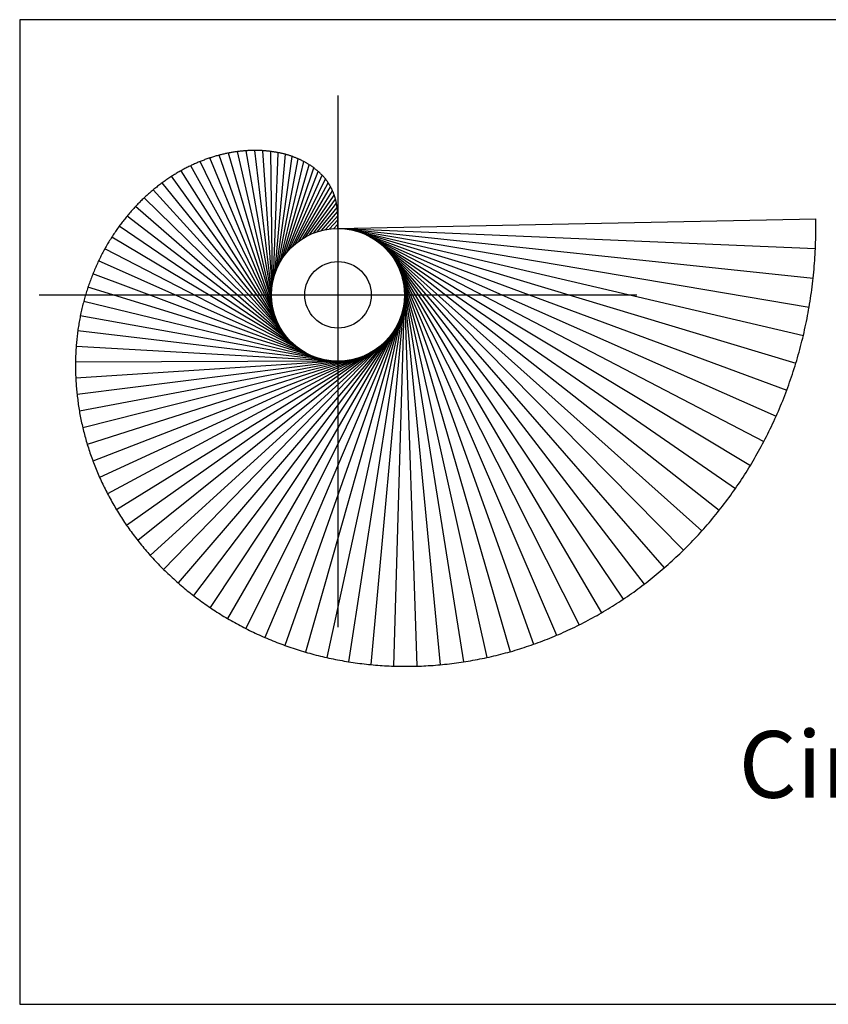
# Model space of a CAD drawing. Units: inches. Extents: x -7.3 to 22.2, y -10.7 to 4.1.
# Drawn here: x -7.3 to 4.9, y -10.7 to 4.1 of the extents above; entities that cross this region are included whole.
import ezdxf

# ---------------------------------------------------------------- set-up
doc = ezdxf.new("R2010")
doc.units = ezdxf.units.IN
doc.header["$MEASUREMENT"] = 0
doc.header["$PDMODE"] = 32
doc.header["$PDSIZE"] = -2
for name, color, linetype in [('layer1', 1, 'Continuous'), ('layer3', 3, 'Continuous'), ('layer8', 8, 'Continuous')]:
    doc.layers.add(name, color=color, linetype=linetype)
doc.styles.add('style1', font='arial.ttf')

msp = doc.modelspace()

# ---------------------------------------------------------------- linework, layer by layer
msp.add_lwpolyline([(-7.31, -10.676), (22.242, -10.676), (22.242, 4.14), (-7.31, 4.14)], close=True)
at = {"layer": 'layer1', "color": 1}
msp.add_lwpolyline([(-2.519, 1), (-2.519, 1.006), (-2.519, 1.013), (-2.519, 1.019), (-2.519, 1.025), (-2.519, 1.031), (-2.519, 1.038), (-2.519, 1.044), (-2.519, 1.05), (-2.519, 1.057), (-2.519, 1.063), (-2.519, 1.069), (-2.519, 1.075), (-2.519, 1.082), (-2.52, 1.088), (-2.52, 1.094), (-2.52, 1.101), (-2.52, 1.107), (-2.52, 1.113), (-2.52, 1.119), (-2.52, 1.126), (-2.52, 1.132), (-2.52, 1.138), (-2.52, 1.145), (-2.521, 1.151), (-2.521, 1.157), (-2.521, 1.163), (-2.521, 1.17), (-2.521, 1.176), (-2.522, 1.182), (-2.522, 1.188), (-2.522, 1.195), (-2.522, 1.201), (-2.523, 1.207), (-2.523, 1.214), (-2.523, 1.22), (-2.524, 1.226), (-2.524, 1.232), (-2.525, 1.239), (-2.525, 1.245), (-2.526, 1.251), (-2.526, 1.258), (-2.527, 1.264), (-2.527, 1.27), (-2.528, 1.276), (-2.528, 1.283), (-2.529, 1.289), (-2.53, 1.295), (-2.531, 1.302), (-2.531, 1.308), (-2.532, 1.314), (-2.533, 1.32), (-2.534, 1.327), (-2.535, 1.333), (-2.536, 1.339), (-2.537, 1.345), (-2.538, 1.352), (-2.539, 1.358), (-2.54, 1.364), (-2.541, 1.371), (-2.542, 1.377), (-2.543, 1.383), (-2.544, 1.389), (-2.546, 1.396), (-2.547, 1.402), (-2.548, 1.408), (-2.55, 1.414), (-2.551, 1.421), (-2.553, 1.427), (-2.554, 1.433), (-2.556, 1.439), (-2.558, 1.446), (-2.559, 1.452), (-2.561, 1.458), (-2.563, 1.464), (-2.565, 1.471), (-2.567, 1.477), (-2.569, 1.483), (-2.571, 1.489), (-2.573, 1.495), (-2.575, 1.502), (-2.577, 1.508), (-2.579, 1.514), (-2.581, 1.52), (-2.584, 1.526), (-2.586, 1.533), (-2.588, 1.539), (-2.591, 1.545), (-2.594, 1.551), (-2.596, 1.557), (-2.599, 1.563), (-2.602, 1.57), (-2.604, 1.576), (-2.607, 1.582), (-2.61, 1.588), (-2.613, 1.594), (-2.616, 1.6), (-2.619, 1.606), (-2.622, 1.612), (-2.626, 1.619), (-2.629, 1.625), (-2.632, 1.631), (-2.636, 1.637), (-2.639, 1.643), (-2.643, 1.649), (-2.646, 1.655), (-2.65, 1.661), (-2.654, 1.667), (-2.657, 1.673), (-2.661, 1.679), (-2.665, 1.685), (-2.669, 1.691), (-2.673, 1.697), (-2.677, 1.703), (-2.682, 1.709), (-2.686, 1.714), (-2.69, 1.72), (-2.695, 1.726), (-2.699, 1.732), (-2.704, 1.738), (-2.708, 1.744), (-2.713, 1.75), (-2.718, 1.755), (-2.722, 1.761), (-2.727, 1.767), (-2.732, 1.773), (-2.737, 1.778), (-2.742, 1.784), (-2.748, 1.79), (-2.753, 1.795), (-2.758, 1.801), (-2.764, 1.807), (-2.769, 1.812), (-2.775, 1.818), (-2.78, 1.823), (-2.786, 1.829), (-2.792, 1.834), (-2.797, 1.84), (-2.803, 1.845), (-2.809, 1.851), (-2.815, 1.856), (-2.821, 1.862), (-2.828, 1.867), (-2.834, 1.872), (-2.84, 1.878), (-2.847, 1.883), (-2.853, 1.888), (-2.86, 1.893), (-2.866, 1.898), (-2.873, 1.904), (-2.88, 1.909), (-2.887, 1.914), (-2.894, 1.919), (-2.901, 1.924), (-2.908, 1.929), (-2.915, 1.934), (-2.922, 1.939), (-2.929, 1.944), (-2.937, 1.949), (-2.944, 1.953), (-2.952, 1.958), (-2.959, 1.963), (-2.967, 1.968), (-2.974, 1.972), (-2.982, 1.977), (-2.99, 1.982), (-2.998, 1.986), (-3.006, 1.991), (-3.014, 1.995), (-3.022, 2), (-3.031, 2.004), (-3.039, 2.008), (-3.047, 2.013), (-3.056, 2.017), (-3.064, 2.021), (-3.073, 2.025), (-3.081, 2.029), (-3.09, 2.034), (-3.099, 2.038), (-3.108, 2.042), (-3.117, 2.045), (-3.126, 2.049), (-3.135, 2.053), (-3.144, 2.057), (-3.153, 2.061), (-3.162, 2.065), (-3.172, 2.068), (-3.181, 2.072), (-3.191, 2.075), (-3.2, 2.079), (-3.21, 2.082), (-3.22, 2.086), (-3.229, 2.089), (-3.239, 2.092), (-3.249, 2.095), (-3.259, 2.099), (-3.269, 2.102), (-3.279, 2.105), (-3.289, 2.108), (-3.3, 2.111), (-3.31, 2.114), (-3.32, 2.116), (-3.331, 2.119), (-3.341, 2.122), (-3.352, 2.124), (-3.362, 2.127), (-3.373, 2.13), (-3.384, 2.132), (-3.395, 2.134), (-3.406, 2.137), (-3.417, 2.139), (-3.428, 2.141), (-3.439, 2.143), (-3.45, 2.145), (-3.461, 2.147), (-3.472, 2.149), (-3.483, 2.151), (-3.495, 2.153), (-3.506, 2.154), (-3.518, 2.156), (-3.529, 2.158), (-3.541, 2.159), (-3.552, 2.161), (-3.564, 2.162), (-3.576, 2.163), (-3.588, 2.164), (-3.6, 2.165), (-3.612, 2.167), (-3.624, 2.167), (-3.636, 2.168), (-3.648, 2.169), (-3.66, 2.17), (-3.672, 2.171), (-3.684, 2.171), (-3.697, 2.172), (-3.709, 2.172), (-3.721, 2.172), (-3.734, 2.173), (-3.746, 2.173), (-3.759, 2.173), (-3.771, 2.173), (-3.784, 2.173), (-3.797, 2.173), (-3.809, 2.173), (-3.822, 2.172), (-3.835, 2.172), (-3.848, 2.171), (-3.861, 2.171), (-3.874, 2.17), (-3.887, 2.169), (-3.9, 2.169), (-3.913, 2.168), (-3.926, 2.167), (-3.939, 2.166), (-3.952, 2.164), (-3.966, 2.163), (-3.979, 2.162), (-3.992, 2.16), (-4.006, 2.159), (-4.019, 2.157), (-4.033, 2.155), (-4.046, 2.154), (-4.06, 2.152), (-4.073, 2.15), (-4.087, 2.148), (-4.1, 2.145), (-4.114, 2.143), (-4.128, 2.141), (-4.141, 2.138), (-4.155, 2.136), (-4.169, 2.133), (-4.183, 2.13), (-4.197, 2.127), (-4.21, 2.124), (-4.224, 2.121), (-4.238, 2.118), (-4.252, 2.115), (-4.266, 2.112), (-4.28, 2.108), (-4.294, 2.105), (-4.308, 2.101), (-4.322, 2.097), (-4.336, 2.093), (-4.35, 2.089), (-4.365, 2.085), (-4.379, 2.081), (-4.393, 2.077), (-4.407, 2.072), (-4.421, 2.068), (-4.435, 2.063), (-4.45, 2.059), (-4.464, 2.054), (-4.478, 2.049), (-4.492, 2.044), (-4.507, 2.039), (-4.521, 2.034), (-4.535, 2.028), (-4.55, 2.023), (-4.564, 2.017), (-4.578, 2.012), (-4.593, 2.006), (-4.607, 2), (-4.621, 1.994), (-4.636, 1.988), (-4.65, 1.982), (-4.664, 1.976), (-4.679, 1.969), (-4.693, 1.963), (-4.708, 1.956), (-4.722, 1.949), (-4.736, 1.943), (-4.751, 1.936), (-4.765, 1.929), (-4.78, 1.921), (-4.794, 1.914), (-4.808, 1.907), (-4.823, 1.899), (-4.837, 1.892), (-4.851, 1.884), (-4.866, 1.876), (-4.88, 1.868), (-4.894, 1.86), (-4.909, 1.852), (-4.923, 1.844), (-4.937, 1.835), (-4.952, 1.827), (-4.966, 1.818), (-4.98, 1.81), (-4.994, 1.801), (-5.009, 1.792), (-5.023, 1.783), (-5.037, 1.774), (-5.051, 1.764), (-5.065, 1.755), (-5.08, 1.745), (-5.094, 1.736), (-5.108, 1.726), (-5.122, 1.716), (-5.136, 1.706), (-5.15, 1.696), (-5.164, 1.686), (-5.178, 1.676), (-5.192, 1.665), (-5.206, 1.655), (-5.22, 1.644), (-5.234, 1.633), (-5.247, 1.622), (-5.261, 1.611), (-5.275, 1.6), (-5.289, 1.589), (-5.302, 1.578), (-5.316, 1.566), (-5.33, 1.555), (-5.343, 1.543), (-5.357, 1.531), (-5.37, 1.519), (-5.384, 1.507), (-5.397, 1.495), (-5.411, 1.483), (-5.424, 1.47), (-5.437, 1.458), (-5.45, 1.445), (-5.464, 1.433), (-5.477, 1.42), (-5.49, 1.407), (-5.503, 1.394), (-5.516, 1.381), (-5.529, 1.368), (-5.542, 1.354), (-5.555, 1.341), (-5.568, 1.327), (-5.58, 1.313), (-5.593, 1.3), (-5.606, 1.286), (-5.618, 1.272), (-5.631, 1.257), (-5.643, 1.243), (-5.656, 1.229), (-5.668, 1.214), (-5.681, 1.2), (-5.693, 1.185), (-5.705, 1.17), (-5.717, 1.155), (-5.729, 1.14), (-5.741, 1.125), (-5.753, 1.11), (-5.765, 1.094), (-5.777, 1.079), (-5.789, 1.063), (-5.8, 1.048), (-5.812, 1.032), (-5.823, 1.016), (-5.835, 1), (-5.846, 0.984), (-5.857, 0.968), (-5.869, 0.951), (-5.88, 0.935), (-5.891, 0.918), (-5.902, 0.902), (-5.913, 0.885), (-5.924, 0.868), (-5.934, 0.851), (-5.945, 0.834), (-5.956, 0.817), (-5.966, 0.799), (-5.977, 0.782), (-5.987, 0.765), (-5.997, 0.747), (-6.007, 0.729), (-6.017, 0.712), (-6.027, 0.694), (-6.037, 0.676), (-6.047, 0.658), (-6.057, 0.639), (-6.067, 0.621), (-6.076, 0.603), (-6.086, 0.584), (-6.095, 0.566), (-6.104, 0.547), (-6.113, 0.528), (-6.122, 0.509), (-6.131, 0.49), (-6.14, 0.471), (-6.149, 0.452), (-6.158, 0.433), (-6.166, 0.414), (-6.175, 0.394), (-6.183, 0.375), (-6.191, 0.355), (-6.2, 0.335), (-6.208, 0.315), (-6.216, 0.296), (-6.223, 0.276), (-6.231, 0.256), (-6.239, 0.235), (-6.246, 0.215), (-6.254, 0.195), (-6.261, 0.174), (-6.268, 0.154), (-6.275, 0.133), (-6.282, 0.113), (-6.289, 0.092), (-6.296, 0.071), (-6.302, 0.05), (-6.309, 0.029), (-6.315, 0.008), (-6.322, -0.013), (-6.328, -0.034), (-6.334, -0.056), (-6.34, -0.077), (-6.345, -0.099), (-6.351, -0.12), (-6.357, -0.142), (-6.362, -0.164), (-6.367, -0.185), (-6.373, -0.207), (-6.378, -0.229), (-6.383, -0.251), (-6.387, -0.273), (-6.392, -0.296), (-6.397, -0.318), (-6.401, -0.34), (-6.405, -0.362), (-6.409, -0.385), (-6.413, -0.407), (-6.417, -0.43), (-6.421, -0.453), (-6.425, -0.475), (-6.428, -0.498), (-6.432, -0.521), (-6.435, -0.544), (-6.438, -0.567), (-6.441, -0.59), (-6.444, -0.613), (-6.446, -0.636), (-6.449, -0.659), (-6.451, -0.683), (-6.454, -0.706), (-6.456, -0.729), (-6.458, -0.753), (-6.459, -0.776), (-6.461, -0.8), (-6.463, -0.823), (-6.464, -0.847), (-6.465, -0.871), (-6.467, -0.894), (-6.468, -0.918), (-6.468, -0.942), (-6.469, -0.966), (-6.47, -0.99), (-6.47, -1.014), (-6.47, -1.038), (-6.47, -1.062), (-6.47, -1.086), (-6.47, -1.11), (-6.47, -1.135), (-6.469, -1.159), (-6.469, -1.183), (-6.468, -1.207), (-6.467, -1.232), (-6.466, -1.256), (-6.464, -1.281), (-6.463, -1.305), (-6.462, -1.33), (-6.46, -1.354), (-6.458, -1.379), (-6.456, -1.403), (-6.454, -1.428), (-6.451, -1.453), (-6.449, -1.477), (-6.446, -1.502), (-6.443, -1.527), (-6.44, -1.552), (-6.437, -1.576), (-6.434, -1.601), (-6.431, -1.626), (-6.427, -1.651), (-6.423, -1.676), (-6.419, -1.701), (-6.415, -1.726), (-6.411, -1.75), (-6.407, -1.775), (-6.402, -1.8), (-6.397, -1.825), (-6.392, -1.85), (-6.387, -1.875), (-6.382, -1.9), (-6.377, -1.925), (-6.371, -1.95), (-6.365, -1.975), (-6.36, -2), (-6.354, -2.025), (-6.347, -2.05), (-6.341, -2.076), (-6.334, -2.101), (-6.328, -2.126), (-6.321, -2.151), (-6.314, -2.176), (-6.307, -2.201), (-6.299, -2.226), (-6.292, -2.251), (-6.284, -2.276), (-6.276, -2.301), (-6.268, -2.326), (-6.26, -2.351), (-6.252, -2.376), (-6.243, -2.401), (-6.234, -2.426), (-6.225, -2.451), (-6.216, -2.476), (-6.207, -2.501), (-6.198, -2.525), (-6.188, -2.55), (-6.179, -2.575), (-6.169, -2.6), (-6.159, -2.625), (-6.148, -2.65), (-6.138, -2.674), (-6.127, -2.699), (-6.117, -2.724), (-6.106, -2.749), (-6.095, -2.773), (-6.083, -2.798), (-6.072, -2.822), (-6.06, -2.847), (-6.049, -2.872), (-6.037, -2.896), (-6.025, -2.92), (-6.012, -2.945), (-6, -2.969), (-5.987, -2.994), (-5.975, -3.018), (-5.962, -3.042), (-5.948, -3.066), (-5.935, -3.091), (-5.922, -3.115), (-5.908, -3.139), (-5.894, -3.163), (-5.88, -3.187), (-5.866, -3.211), (-5.852, -3.235), (-5.837, -3.258), (-5.823, -3.282), (-5.808, -3.306), (-5.793, -3.33), (-5.778, -3.353), (-5.763, -3.377), (-5.747, -3.4), (-5.731, -3.424), (-5.716, -3.447), (-5.7, -3.47), (-5.683, -3.493), (-5.667, -3.517), (-5.651, -3.54), (-5.634, -3.563), (-5.617, -3.586), (-5.6, -3.609), (-5.583, -3.631), (-5.566, -3.654), (-5.548, -3.677), (-5.53, -3.699), (-5.513, -3.722), (-5.495, -3.744), (-5.476, -3.767), (-5.458, -3.789), (-5.44, -3.811), (-5.421, -3.833), (-5.402, -3.855), (-5.383, -3.877), (-5.364, -3.899), (-5.345, -3.921), (-5.325, -3.942), (-5.306, -3.964), (-5.286, -3.986), (-5.266, -4.007), (-5.246, -4.028), (-5.225, -4.049), (-5.205, -4.071), (-5.184, -4.092), (-5.164, -4.113), (-5.143, -4.133), (-5.122, -4.154), (-5.1, -4.175), (-5.079, -4.195), (-5.057, -4.216), (-5.036, -4.236), (-5.014, -4.256), (-4.992, -4.276), (-4.97, -4.296), (-4.947, -4.316), (-4.925, -4.336), (-4.902, -4.355), (-4.879, -4.375), (-4.856, -4.394), (-4.833, -4.414), (-4.81, -4.433), (-4.787, -4.452), (-4.763, -4.471), (-4.739, -4.49), (-4.716, -4.508), (-4.692, -4.527), (-4.667, -4.545), (-4.643, -4.564), (-4.619, -4.582), (-4.594, -4.6), (-4.569, -4.618), (-4.545, -4.636), (-4.52, -4.654), (-4.494, -4.671), (-4.469, -4.689), (-4.444, -4.706), (-4.418, -4.723), (-4.392, -4.74), (-4.366, -4.757), (-4.34, -4.774), (-4.314, -4.79), (-4.288, -4.807), (-4.262, -4.823), (-4.235, -4.839), (-4.208, -4.855), (-4.182, -4.871), (-4.155, -4.887), (-4.127, -4.902), (-4.1, -4.918), (-4.073, -4.933), (-4.045, -4.948), (-4.018, -4.963), (-3.99, -4.978), (-3.962, -4.993), (-3.934, -5.007), (-3.906, -5.022), (-3.878, -5.036), (-3.849, -5.05), (-3.821, -5.064), (-3.792, -5.078), (-3.763, -5.091), (-3.735, -5.105), (-3.706, -5.118), (-3.677, -5.131), (-3.647, -5.144), (-3.618, -5.157), (-3.588, -5.169), (-3.559, -5.182), (-3.529, -5.194), (-3.499, -5.206), (-3.469, -5.218), (-3.439, -5.23), (-3.409, -5.242), (-3.379, -5.253), (-3.349, -5.264), (-3.318, -5.275), (-3.288, -5.286), (-3.257, -5.297), (-3.226, -5.307), (-3.195, -5.318), (-3.164, -5.328), (-3.133, -5.338), (-3.102, -5.348), (-3.071, -5.357), (-3.039, -5.367), (-3.008, -5.376), (-2.976, -5.385), (-2.944, -5.394), (-2.913, -5.403), (-2.881, -5.411), (-2.849, -5.42), (-2.817, -5.428), (-2.784, -5.436), (-2.752, -5.444), (-2.72, -5.451), (-2.687, -5.458), (-2.655, -5.466), (-2.622, -5.473), (-2.59, -5.479), (-2.557, -5.486), (-2.524, -5.492), (-2.491, -5.499), (-2.458, -5.505), (-2.425, -5.511), (-2.392, -5.516), (-2.359, -5.522), (-2.325, -5.527), (-2.292, -5.532), (-2.259, -5.537), (-2.225, -5.541), (-2.192, -5.546), (-2.158, -5.55), (-2.124, -5.554), (-2.09, -5.558), (-2.057, -5.561), (-2.023, -5.565), (-1.989, -5.568), (-1.955, -5.571), (-1.921, -5.574), (-1.886, -5.576), (-1.852, -5.578), (-1.818, -5.581), (-1.784, -5.582), (-1.749, -5.584), (-1.715, -5.586), (-1.681, -5.587), (-1.646, -5.588), (-1.611, -5.589), (-1.577, -5.59), (-1.542, -5.59), (-1.508, -5.59), (-1.473, -5.59), (-1.438, -5.59), (-1.403, -5.589), (-1.368, -5.589), (-1.333, -5.588), (-1.299, -5.587), (-1.264, -5.586), (-1.229, -5.584), (-1.194, -5.582), (-1.159, -5.58), (-1.123, -5.578), (-1.088, -5.576), (-1.053, -5.573), (-1.018, -5.57), (-0.983, -5.567), (-0.948, -5.564), (-0.913, -5.56), (-0.877, -5.557), (-0.842, -5.553), (-0.807, -5.548), (-0.772, -5.544), (-0.736, -5.539), (-0.701, -5.534), (-0.666, -5.529), (-0.63, -5.524), (-0.595, -5.518), (-0.56, -5.513), (-0.524, -5.507), (-0.489, -5.5), (-0.454, -5.494), (-0.418, -5.487), (-0.383, -5.48), (-0.348, -5.473), (-0.312, -5.466), (-0.277, -5.458), (-0.242, -5.45), (-0.206, -5.442), (-0.171, -5.434), (-0.136, -5.426), (-0.101, -5.417), (-0.065, -5.408), (-0.03, -5.399), (0.005, -5.389), (0.04, -5.38), (0.075, -5.37), (0.111, -5.36), (0.146, -5.349), (0.181, -5.339), (0.216, -5.328), (0.251, -5.317), (0.286, -5.305), (0.321, -5.294), (0.356, -5.282), (0.391, -5.27), (0.426, -5.258), (0.46, -5.246), (0.495, -5.233), (0.53, -5.22), (0.565, -5.207), (0.599, -5.194), (0.634, -5.18), (0.669, -5.166), (0.703, -5.152), (0.738, -5.138), (0.772, -5.123), (0.806, -5.109), (0.841, -5.094), (0.875, -5.078), (0.909, -5.063), (0.943, -5.047), (0.977, -5.031), (1.011, -5.015), (1.045, -4.999), (1.079, -4.982), (1.113, -4.966), (1.147, -4.949), (1.18, -4.931), (1.214, -4.914), (1.247, -4.896), (1.281, -4.878), (1.314, -4.86), (1.348, -4.842), (1.381, -4.823), (1.414, -4.804), (1.447, -4.785), (1.48, -4.766), (1.513, -4.746), (1.546, -4.726), (1.578, -4.706), (1.611, -4.686), (1.643, -4.666), (1.676, -4.645), (1.708, -4.624), (1.74, -4.603), (1.773, -4.582), (1.805, -4.56), (1.837, -4.538), (1.868, -4.516), (1.9, -4.494), (1.932, -4.472), (1.963, -4.449), (1.995, -4.426), (2.026, -4.403), (2.057, -4.38), (2.088, -4.356), (2.119, -4.332), (2.15, -4.308), (2.181, -4.284), (2.211, -4.26), (2.242, -4.235), (2.272, -4.21), (2.302, -4.185), (2.332, -4.16), (2.362, -4.135), (2.392, -4.109), (2.422, -4.083), (2.452, -4.057), (2.481, -4.03), (2.51, -4.004), (2.539, -3.977), (2.569, -3.95), (2.597, -3.923), (2.626, -3.896), (2.655, -3.868), (2.683, -3.84), (2.712, -3.812), (2.74, -3.784), (2.768, -3.756), (2.796, -3.727), (2.823, -3.698), (2.851, -3.669), (2.878, -3.64), (2.906, -3.611), (2.933, -3.581), (2.96, -3.551), (2.987, -3.521), (3.013, -3.491), (3.04, -3.46), (3.066, -3.43), (3.092, -3.399), (3.118, -3.368), (3.144, -3.337), (3.17, -3.306), (3.195, -3.274), (3.22, -3.242), (3.245, -3.21), (3.27, -3.178), (3.295, -3.146), (3.32, -3.113), (3.344, -3.081), (3.368, -3.048), (3.392, -3.015), (3.416, -2.981), (3.44, -2.948), (3.464, -2.914), (3.487, -2.881), (3.51, -2.847), (3.533, -2.812), (3.556, -2.778), (3.578, -2.744), (3.601, -2.709), (3.623, -2.674), (3.645, -2.639), (3.666, -2.604), (3.688, -2.569), (3.709, -2.533), (3.731, -2.497), (3.751, -2.461), (3.772, -2.425), (3.793, -2.389), (3.813, -2.353), (3.833, -2.316), (3.853, -2.28), (3.873, -2.243), (3.892, -2.206), (3.912, -2.169), (3.931, -2.131), (3.95, -2.094), (3.968, -2.056), (3.987, -2.019), (4.005, -1.981), (4.023, -1.943), (4.041, -1.904), (4.058, -1.866), (4.076, -1.828), (4.093, -1.789), (4.11, -1.75), (4.126, -1.711), (4.143, -1.672), (4.159, -1.633), (4.175, -1.593), (4.19, -1.554), (4.206, -1.514), (4.221, -1.475), (4.236, -1.435), (4.251, -1.395), (4.266, -1.355), (4.28, -1.314), (4.294, -1.274), (4.308, -1.233), (4.321, -1.193), (4.335, -1.152), (4.348, -1.111), (4.361, -1.07), (4.373, -1.029), (4.386, -0.988), (4.398, -0.946), (4.41, -0.905), (4.421, -0.863), (4.433, -0.821), (4.444, -0.78), (4.455, -0.738), (4.465, -0.696), (4.476, -0.653), (4.486, -0.611), (4.496, -0.569), (4.505, -0.526), (4.515, -0.484), (4.524, -0.441), (4.533, -0.399), (4.541, -0.356), (4.55, -0.313), (4.558, -0.27), (4.566, -0.227), (4.573, -0.184), (4.58, -0.14), (4.587, -0.097), (4.594, -0.053), (4.601, -0.01), (4.607, 0.034), (4.613, 0.077), (4.618, 0.121), (4.624, 0.165), (4.629, 0.209), (4.634, 0.253), (4.638, 0.297), (4.643, 0.341), (4.647, 0.385), (4.651, 0.429), (4.654, 0.474), (4.657, 0.518), (4.66, 0.563), (4.663, 0.607), (4.665, 0.652), (4.667, 0.696), (4.669, 0.741), (4.671, 0.786), (4.672, 0.83), (4.673, 0.875), (4.674, 0.92), (4.674, 0.965), (4.675, 1.01), (4.674, 1.055), (4.674, 1.1), (4.673, 1.145)], dxfattribs=at)
at = {"layer": 'layer3', "color": 3}
for p, q in [((-3.502, -0.187), (-4.308, 2.101)), ((-3.511, -0.125), (-4.169, 2.133)), ((-3.517, -0.063), (-4.033, 2.155)), ((-3.519, 0), (-3.9, 2.169)), ((-3.517, 0.063), (-3.771, 2.173)), ((-3.511, 0.125), (-3.648, 2.169)), ((-3.502, 0.187), (-3.529, 2.158)), ((-3.488, 0.249), (-3.417, 2.139)), ((-3.47, 0.309), (-3.31, 2.114)), ((-3.449, 0.368), (-3.21, 2.082)), ((-3.449, -0.368), (-4.736, 1.943)), ((-3.47, -0.309), (-4.593, 2.006)), ((-3.488, -0.249), (-4.45, 2.059)), ((-3.424, 0.426), (-3.117, 2.045)), ((-3.396, 0.482), (-3.031, 2.004)), ((-3.364, 0.536), (-2.952, 1.958)), ((-3.396, -0.482), (-5.023, 1.783)), ((-3.424, -0.426), (-4.88, 1.868)), ((-3.328, 0.588), (-2.88, 1.909)), ((-3.29, 0.637), (-2.815, 1.856)), ((-3.248, 0.685), (-2.758, 1.801)), ((-3.364, -0.536), (-5.164, 1.686)), ((-3.204, 0.729), (-2.708, 1.744)), ((-3.157, 0.771), (-2.665, 1.685)), ((-3.328, -0.588), (-5.302, 1.578)), ((-3.107, 0.809), (-2.629, 1.625)), ((-3.055, 0.844), (-2.599, 1.563)), ((-3.001, 0.876), (-2.575, 1.502)), ((-3.29, -0.637), (-5.437, 1.458)), ((-2.945, 0.905), (-2.556, 1.439)), ((-2.887, 0.93), (-2.542, 1.377)), ((-3.248, -0.685), (-5.568, 1.327)), ((-2.828, 0.951), (-2.532, 1.314)), ((-2.768, 0.969), (-2.526, 1.251)), ((-2.707, 0.982), (-2.522, 1.188)), ((-3.204, -0.729), (-5.693, 1.185)), ((-2.645, 0.992), (-2.52, 1.126)), ((-2.582, 0.998), (-2.519, 1.063)), ((-2.519, 1), (4.673, 1.145)), ((-3.157, -0.771), (-5.812, 1.032)), ((-2.456, 0.998), (4.667, 0.696)), ((-2.394, 0.992), (4.634, 0.253)), ((-2.332, 0.982), (4.573, -0.184)), ((-2.271, 0.969), (4.486, -0.611)), ((-2.21, 0.951), (4.373, -1.029)), ((-2.151, 0.93), (4.236, -1.435)), ((-2.093, 0.905), (4.076, -1.828)), ((-3.107, -0.809), (-5.924, 0.868)), ((-2.038, 0.876), (3.892, -2.206)), ((-1.983, 0.844), (3.688, -2.569)), ((-1.931, 0.809), (3.464, -2.914)), ((-1.882, 0.771), (3.22, -3.242)), ((-3.055, -0.844), (-6.027, 0.694)), ((-1.835, 0.729), (2.96, -3.551)), ((-1.79, 0.685), (2.683, -3.84)), ((-1.749, 0.637), (2.392, -4.109)), ((-3.001, -0.876), (-6.122, 0.509)), ((-1.71, 0.588), (2.088, -4.356)), ((-1.675, 0.536), (1.773, -4.582)), ((-1.643, 0.482), (1.447, -4.785)), ((-2.945, -0.905), (-6.208, 0.315)), ((-1.614, 0.426), (1.113, -4.966)), ((-1.589, 0.368), (0.772, -5.123)), ((-1.568, 0.309), (0.426, -5.258)), ((-1.551, 0.249), (0.075, -5.37)), ((-1.537, 0.187), (-0.277, -5.458)), ((-2.887, -0.93), (-6.282, 0.113)), ((-1.527, 0.125), (-0.63, -5.524)), ((-1.521, 0.063), (-0.983, -5.567)), ((-2.828, -0.951), (-6.345, -0.099)), ((-1.527, -0.125), (-2.023, -5.565)), ((-1.521, -0.063), (-1.681, -5.587)), ((-1.519, 0), (-1.333, -5.588)), ((-1.551, -0.249), (-2.687, -5.458)), ((-1.537, -0.187), (-2.359, -5.522)), ((-2.768, -0.969), (-6.397, -0.318)), ((-1.614, -0.426), (-3.618, -5.157)), ((-1.589, -0.368), (-3.318, -5.275)), ((-1.568, -0.309), (-3.008, -5.376)), ((-2.707, -0.982), (-6.435, -0.544)), ((-1.71, -0.588), (-4.444, -4.706)), ((-1.675, -0.536), (-4.182, -4.871)), ((-1.643, -0.482), (-3.906, -5.022)), ((-1.835, -0.729), (-5.143, -4.133)), ((-1.79, -0.685), (-4.925, -4.336)), ((-1.749, -0.637), (-4.692, -4.527)), ((-2.645, -0.992), (-6.459, -0.776)), ((-2.038, -0.876), (-5.852, -3.235)), ((-1.983, -0.844), (-5.7, -3.47)), ((-1.931, -0.809), (-5.53, -3.699)), ((-1.882, -0.771), (-5.345, -3.921)), ((-2.582, -0.998), (-6.47, -1.014)), ((-2.519, -1), (-6.466, -1.256)), ((-2.456, -0.998), (-6.446, -1.502)), ((-2.394, -0.992), (-6.411, -1.75)), ((-2.332, -0.982), (-6.36, -2)), ((-2.271, -0.969), (-6.292, -2.251)), ((-2.21, -0.951), (-6.207, -2.501)), ((-2.151, -0.93), (-6.106, -2.749)), ((-2.093, -0.905), (-5.987, -2.994))]:
    msp.add_line(p, q, dxfattribs=at)
at = {"layer": 'layer8', "color": 8}
for p, q in [((-2.519, 3), (-2.519, -5)), ((-7.019, 0), (1.981, 0))]:
    msp.add_line(p, q, dxfattribs=at)
msp.add_circle((-2.519, 0), 1, dxfattribs=at)
msp.add_point((-2.519, 0), dxfattribs=at)

# ---------------------------------------------------------------- texts
at = {"style": 'style1'}
msp.add_text('Circle Involute', height=1.00366, dxfattribs=at).set_placement((3.514, -7.568))

doc.saveas('drawing.dxf')
